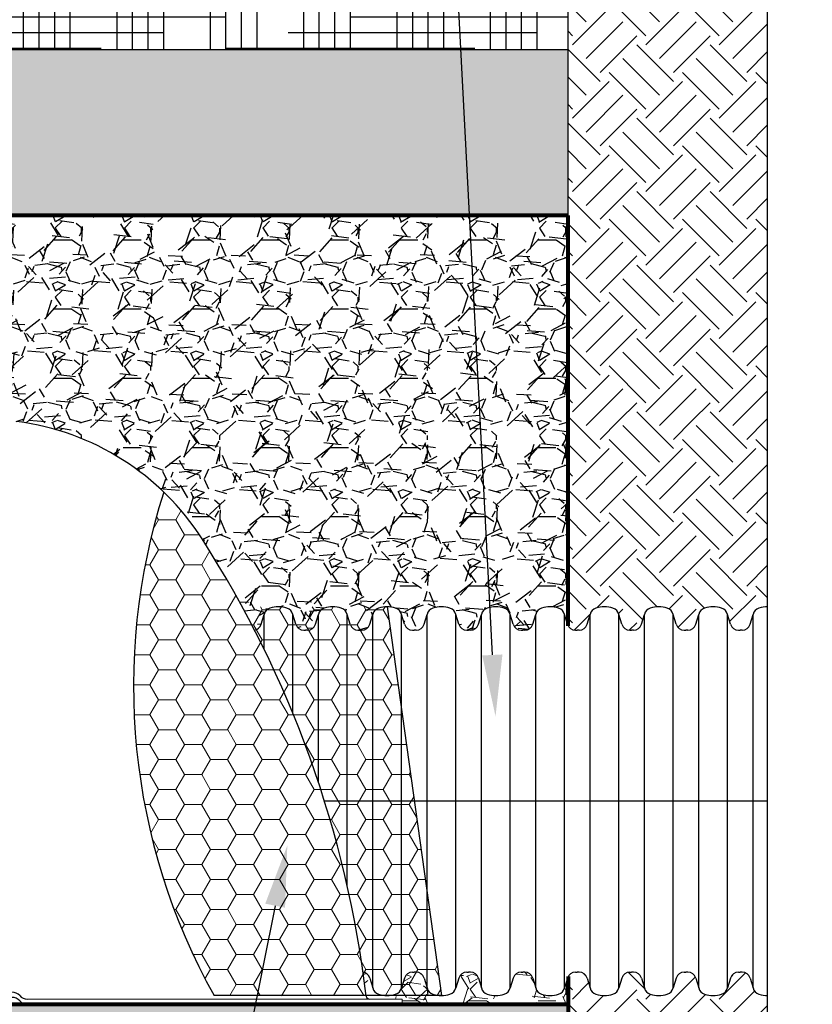
# Paper-space layout 'Layout1' of a CAD drawing. Units: inches. Extents: x 0 to 31.4, y -1.1 to 23.5.
# Drawn here: x 27.9 to 28.9, y 13.1 to 14.4 of the extents above; entities that cross this region are included whole.
import ezdxf
from ezdxf import colors
from ezdxf.entities.mleader import LeaderData, LeaderLine
from ezdxf.math import Vec2, Vec3

# ---------------------------------------------------------------- set-up
doc = ezdxf.new("R2010")
doc.units = ezdxf.units.IN
doc.header["$MEASUREMENT"] = 0
doc.linetypes.add('HIDDEN', pattern=[0.375, 0.25, -0.125])
for name, color, linetype in [('0-BACKFILL FINAL', 251, 'Continuous'), ('0-BACKFILL INITIAL', 253, 'Continuous'), ('0-EARTH', 36, 'Continuous'), ('0-PAVEMENT', 7, 'Continuous'), ('18 INCH PROFILE', 7, 'Continuous'), ('45in Chamber', 7, 'Continuous'), ('HDPE Pipe', 7, 'Continuous')]:
    doc.layers.add(name, color=color, linetype=linetype)
for name, color, linetype, lineweight in [('0-BEDDING', 7, 'Continuous', 5), ('0-HATCH BORDERS', 7, 'Continuous', 80), ('Dimensions', 5, 'Continuous', 15)]:
    doc.layers.add(name, color=color, linetype=linetype, lineweight=lineweight)
doc.layers.add('Viewport', color=3, linetype='HIDDEN', plot=False)
doc.styles.get("Standard").update_dxf_attribs({"font": 'arial.ttf'})
pattern_1 = [(228.012787504, (5.502175901360197, 20.87404502654314), (-0.7200000000000057, -0.8100000000000004), [0.01210824, -1.198717924236633]), (184.969740728, (5.494075901360201, 20.86504502654314), (1.079999999999998, 0.09000000000000317), [0.02077812, -2.0570332285107]), (132.510447078, (5.4733759013602, 20.86324502654313), (0.9000000000000106, -0.989999999999988), [0.01465092, -1.450442933648973]), (267.273689006, (5.438275901360196, 20.84074502654313), (0.09000000000000219, 1.800000000000002), [0.01892141999999997, -1.873220223746608]), (292.833654178, (5.437375901360198, 20.82184502654314), (-0.449999999999999, 1.080000000000003), [0.01855394999999997, -1.836843581527945]), (357.273689006, (5.444575901360199, 20.80474502654313), (-1.800000000000002, 0.09000000000000231), [0.01892141999999997, -1.873220223746608]), (37.69424046670001, (5.463475901360198, 20.80384502654314), (-1.17, -0.8999999999999977), [0.02502261, -2.477236369402441]), (72.2553283749, (5.483275901360198, 20.81914502654313), (0.6300000000000026, 1.98), [0.02362391999999997, -2.338768934713201]), (121.429565615, (5.490475901360199, 20.84164502654313), (-0.7200000000000019, 1.169999999999999), [0.0189855, -1.87956657987561]), (175.236358309, (5.480575901360201, 20.85784502654313), (0.9899999999999987, -0.09000000000000344), [0.02167488, -1.062068632091307]), (222.397437798, (5.458975901360198, 20.85964502654313), (-1.079999999999997, -0.9899999999999975), [0.02803032, -2.775003750431541]), (138.814074834, (5.527375901360198, 20.83984502654313), (-0.630000000000003, 0.54), [0.009567089999999985, -0.9471460331461221]), (171.46923439, (5.520175901360197, 20.84614502654313), (1.17, -0.1799999999999996), [0.01820133, -1.80193602745413]), (225, (5.502175901360197, 20.84884502654313), (-9.99200722162641e-18, -0.08999999999999397), [0.01272789, -0.114551330613579]), (203.198590514, (5.495875901360197, 20.85964502654313), (0.4499999999999991, 0.1799999999999978), [0.006854220000000001, -0.6785653595277511]), (291.801409486, (5.489575901360201, 20.85694502654314), (-0.08999999999997157, 0.2700000000000093), [0.00969327, -0.4749715626421051]), (30.96375653209999, (5.493175901360196, 20.84794502654314), (0.2700000000000048, 0.1799999999999982), [0.01574361, -0.5090420605360769]), (161.565051177, (5.506675901360197, 20.85604502654314), (0.180000000000001, -0.08999999999999792), [0.01138418999999999, -0.2732207994151556]), (16.389540334, (5.437375901360198, 20.85694502654314), (0.899999999999997, 0.270000000000004), [0.01594799999999998, -1.578856063200245]), (70.3461759419, (5.452675901360198, 20.86144502654313), (-0.3600000000001099, -0.9900000000003057), [0.01337949, -1.32456669725871]), (293.198590514, (5.506675901360197, 20.87404502654314), (-0.1799999999999974, 0.4499999999999993), [0.01370835, -0.6717112295277511]), (343.610459666, (5.512075901360198, 20.86144502654313), (-0.899999999999997, 0.270000000000004), [0.01594799999999997, -1.578856063200208]), (339.44395478, (5.437375901360198, 20.80114502654313), (-0.4500000000000033, 0.1800000000000022), [0.01537919999999999, -0.753581137078574]), (294.775140569, (5.451775901360197, 20.79574502654313), (-0.4500000000000006, 0.9900000000000002), [0.01288602, -1.27571787569484]), (66.8014094864, (5.507575901360202, 20.78404502654313), (0.1799999999999983, 0.4499999999999973), [0.01370835, -0.6717112295277511]), (17.3540246363, (5.5129759013602, 20.79664502654313), (-1.169999999999998, -0.3599999999999967), [0.01508679, -1.4935881252816]), (69.44395478040002, (5.463475901360198, 20.78404502654313), (-0.1800000000000007, -0.449999999999996), [0.007689599999999993, -0.7612707370785741]), (101.309932474, (5.502175901360197, 20.78404502654313), (-0.08999999999999675, 0.3600000000000012), [0.0045891, -0.4543226562233521]), (165.963756532, (5.501275901360199, 20.78854502654313), (0.2699999999999963, -0.09000000000000014), [0.01855395, -0.3525255563055931]), (186.009005957, (5.483275901360198, 20.79304502654313), (0.9000000000000042, 0.0899999999999985), [0.0171945, -1.702253085708852]), (303.690067526, (5.493175901360196, 20.83984502654313), (-0.08999999999999886, 0.1799999999999987), [0.01297997999999998, -0.3115196347917595]), (353.157226587, (5.500375901360197, 20.82904502654313), (1.530000000000001, -0.1800000000000048), [0.02266146, -2.243480636162547]), (60.9453959009, (5.522875901360198, 20.82634502654313), (-0.3599999999999979, -0.629999999999998), [0.009266040000000001, -0.9173406726888301]), (90, (5.527375901360198, 20.83444502654313), (-0.09, 0.09000000000000001), [0.0054, -0.0846]), (120.256437164, (5.481475901360199, 20.79574502654313), (0.3600000000000008, -0.6300000000000009), [0.01250316, -1.237816799050482]), (48.01278750420001, (5.475175901360195, 20.80654502654313), (0.7200000000000001, 0.8099999999999978), [0.02421648, -1.186609684236633]), (0, (5.491375901360197, 20.82454502654313), (0.09000000000000001, 0.09000000000000001), [0.0234, -0.0666]), (325.3048464690001, (5.514775901360199, 20.82454502654313), (0.9000000000000127, -0.6299999999999844), [0.01423025999999999, -1.408794687075778]), (254.054604099, (5.5264759013602, 20.81644502654314), (-0.0900000000000034, -0.3600000000000004), [0.01310418, -0.6421057100352451]), (207.645975364, (5.522875901360198, 20.80384502654314), (-1.709999999999996, -0.9000000000000045), [0.02133585, -2.112252676403346]), (175.42607874, (5.503975901360199, 20.79394502654313), (-1.169999999999996, 0.09000000000000014), [0.02257191, -2.234616606717201])]
pattern_2 = [(45, (-13.10318988133571, 20.78404502654313), (7.993605777301128e-18, 0.09545941546018392), [0.0675, -0.0675]), (45, (-13.1210885217345, 20.80194366694192), (7.993605777301128e-18, 0.09545941546018392), [0.0675, -0.0675]), (45, (-13.13898716213328, 20.8198423073407), (7.993605777301128e-18, 0.09545941546018392), [0.0675, -0.0675]), (135, (-13.13898716213328, 20.83177473427322), (-0.09545941546018391, 7.993605777301128e-18), [0.0675, -0.0675]), (135, (-13.1210885217345, 20.84967337467201), (-0.09545941546018391, 7.993605777301128e-18), [0.0675, -0.0675]), (135, (-13.10318988133571, 20.86757201507079), (-0.09545941546018391, 7.993605777301128e-18), [0.0675, -0.0675])]

psp = doc.layouts.get("Layout1")

# ---------------------------------------------------------------- hatches: boundary and pattern name
at = {"layer": '0-BACKFILL FINAL'}
h = psp.add_hatch(dxfattribs=at)
h.set_pattern_fill('AR-SAND', color=256)
h.set_pattern_definition([(37.50000000000001, (-13.10318988133571, 20.78404502654313), (-0.001133880445972947, 0.03468282784223686), [0, -0.02736, 0, -0.0306, 0, -0.02925000000000001]), (7.499999999999999, (-13.10318988133571, 20.78404502654313), (0.03185598069481909, 0.05079862917413533), [0, -0.01476, 0, -0.02466, 0, -0.009450000000000002]), (327.5, (-13.12532988133571, 20.78404502654313), (0.05605455351152692, 0.000101862963665369), [0, -0.009000000000000001, 0, -0.03240000000000001, 0, -0.0423]), (317.5, (-13.12532988133571, 20.78404502654313), (0.05411027888230129, 0.01579816016881649), [0, -0.004500000000000001, 0, -0.02124, 0, -0.02430000000000001])])
h.paths.add_polyline_path([(23.57250549415704, 14.32279942313536), (22.86916438032188, 14.32279942313531), (22.86916438032188, 14.1067994231352), (23.57250549415705, 14.1067994231352)])
edge = h.paths.add_edge_path()
edge.add_spline(control_points=[(25.16378464698199, 14.1067994231352), (25.15769949316996, 14.17825060784783), (25.15903662236471, 14.25055446369456), (25.17137972856337, 14.32101871133472), (25.17169883069345, 14.32279942313547)], knot_values=[34.0274763148734, 34.0274763148734, 34.0274763148734, 34.0274763148734, 46.13190480119973, 46.44593892133933, 46.44593892133933, 46.44593892133933, 46.44593892133933], degree=3, periodic=0)
edge.add_line((25.17169883069345, 14.32279942313547), (23.65350549415704, 14.32279942313537))
edge.add_line((23.65350549415704, 14.32279942313537), (23.65350549415705, 14.1067994231352))
edge.add_line((23.65350549415704, 14.1067994231352), (25.16378464698198, 14.1067994231352))
edge = h.paths.add_edge_path()
edge.add_spline(control_points=[(25.26758716919387, 14.32279942313484), (25.26726806706381, 14.3210187113343), (25.25492496086522, 14.25055446369435), (25.25358783167048, 14.17825060784783), (25.25967298548251, 14.1067994231352)], knot_values=[34.02747631491029, 34.02747631491029, 34.02747631491029, 34.02747631491029, 34.341510435013, 46.44593892133933, 46.44593892133933, 46.44593892133933, 46.44593892133933], degree=3, periodic=0)
edge.add_line((25.2596729854825, 14.1067994231352), (28.57109555790254, 14.1067994231352))
edge.add_line((28.57109555790254, 14.1067994231352), (28.57107684910367, 14.32279942313571))
edge.add_line((28.57107684910367, 14.32279942313571), (25.26758716919397, 14.32279942313548))
h.paths.add_polyline_path([(22.70293425973826, 14.1067994231352), (22.70293425973827, 14.3227994231353), (22.86916438032188, 14.3227994231353), (22.86916438032188, 14.10679942313521)])
at = {"layer": '0-BACKFILL INITIAL'}
h = psp.add_hatch(dxfattribs=at)
h.set_pattern_fill('GRAVEL', color=256, scale=5.000000000000001)
h.set_pattern_definition(pattern_1)
h.paths.add_polyline_path([(28.57109555790254, 14.1067994231352), (27.81313861343149, 14.1067994231352), (27.81313861343149, 13.88353704204013), (27.82691162280873, 13.88353704204013, -0.3137758098232751), (27.83716541511528, 13.8765382083325), (27.85023393372833, 13.84152334826585, 0.2775977743090836), (27.85386446146829, 13.83863526089721, -0.2223813427821869), (28.09482339338887, 13.68607454618362), (28.57109555790254, 13.68607454618362)])
h = psp.add_hatch(dxfattribs=at)
h.set_pattern_fill('GRAVEL', color=256, scale=5.000000000000001)
h.set_pattern_definition(pattern_1)
h.paths.add_polyline_path([(28.57109555790254, 13.68607454618362), (28.09482339338886, 13.68607454618362, -0.02429649271975944), (28.16311555567698, 13.56742575829933, 0.2783726267675515), (28.17163446007394, 13.57502621893224), (28.17562411469209, 13.58786577913853, -0.2679402015008244), (28.1831105984209, 13.59618064220053, -0.1584016387514938), (28.20529459657464, 13.59618064220056, -0.2679402014938536), (28.21278108030342, 13.58786577913886), (28.21678356273067, 13.57498493630566, 0.3279433396922389), (28.22732704449469, 13.56723626163321), (28.22955452679385, 13.5672362616332), (28.23178215050094, 13.56723626163321, 0.3290271673793422), (28.24233846007513, 13.57502621893606), (28.24632811469212, 13.58786577913861, -0.2679402014988989), (28.25381459842091, 13.59618064220053, -0.1584016387514125), (28.27599859657464, 13.59618064220056, -0.2679402014938536), (28.28348508030341, 13.58786577913886), (28.28748756273187, 13.57498493630182, 0.3279433395915698), (28.29803104449468, 13.56723626163321), (28.30025852679385, 13.5672362616332), (28.30248615050093, 13.56723626163321, 0.3290271672788), (28.31304246007395, 13.57502621893223), (28.31703211469209, 13.58786577913853, -0.2679402015008219), (28.32451859842091, 13.59618064220053, -0.1584016387514068), (28.34670259657464, 13.59618064220056, -0.2679402014918959), (28.3541890803034, 13.58786577913894), (28.35819156273186, 13.57498493630184, 0.3279433395918879), (28.36873504449468, 13.56723626163321), (28.37096252679385, 13.5672362616332), (28.37319015050093, 13.56723626163321, 0.3290271672787999), (28.38374646007395, 13.57502621893223), (28.38773611469209, 13.58786577913853, -0.2679402015008224), (28.3952225984209, 13.59618064220053, -0.1584016387514937), (28.41740659657465, 13.59618064220056, -0.2679402014938518), (28.42489308030342, 13.58786577913886), (28.42889556273067, 13.57498493630565, 0.3279433396920343), (28.43943904449469, 13.56723626163321), (28.44166652679385, 13.5672362616332), (28.44389415050093, 13.56723626163321, 0.3290271673790116), (28.45445046007512, 13.57502621893605), (28.45844011469212, 13.58786577913861, -0.2679402014988999), (28.46592659842091, 13.59618064220053, -0.1584016387514128), (28.48811059657464, 13.59618064220056, -0.2679402014938521), (28.49559708030342, 13.58786577913886), (28.49959956273186, 13.57498493630183, 0.3279433395917112), (28.51014304449469, 13.56723626163321), (28.51237052679385, 13.5672362616332), (28.51459815050093, 13.56723626163321, 0.329027167278737), (28.52515446007394, 13.57502621893223), (28.5291441146921, 13.58786577913853, -0.2679402015008209), (28.5366305984209, 13.59618064220053, -0.1584016387514071), (28.55881459657464, 13.59618064220056, -0.2679402014918974), (28.56630108030339, 13.58786577913894), (28.57030356273186, 13.57498493630184, 0.04653786320785756), (28.57109555790254, 13.5730918674227)])
at = {"layer": '0-BEDDING'}
h = psp.add_hatch(dxfattribs=at)
h.set_pattern_fill('GRAVEL', color=256, scale=5.000000000000001)
h.set_pattern_definition(pattern_1)
h.paths.add_polyline_path([(28.46592659842088, 13.09381902386217, -0.2679402014994173), (28.45844011469208, 13.10213388692413), (28.45443763231007, 13.11501472961274, 0.327943343482375), (28.44389415050089, 13.12276340442951), (28.44166666820174, 13.12276340442952), (28.43943904449467, 13.12276340442951, 0.3290271711593279), (28.42888273487602, 13.11497344698264), (28.4248930803034, 13.10213388692388, -0.2679402014945529), (28.41740659657462, 13.09381902386214, -0.1584016387514964), (28.39522259842088, 13.09381902386217, -0.2679402014994167), (28.38773611469209, 13.10213388692413), (28.38373363231127, 13.11501472960892, 0.3279433435825692), (28.3731901505009, 13.12276340442951), (28.37096266820173, 13.12276340442952), (28.36873504449465, 13.12276340442951, 0.3290271712595073), (28.35817873487484, 13.11497344697882), (28.35418908030337, 13.10213388692379, -0.2679402014926304), (28.34670259657461, 13.09381902386214, -0.1584016387515023), (28.32451859842087, 13.09381902386218, -0.2679402015013731), (28.31703211469206, 13.10213388692421), (28.31302963231127, 13.11501472960892, 0.2825635720580754), (28.30431194841159, 13.12261148693987, -0.005593254656215275), (28.30839534218739, 13.09134407578108, 0.3680256392471826), (28.31283768488352, 13.08756203303126), (28.35509555790254, 13.08756203303136), (28.35509555790254, 13.08081203294793), (28.57109555790254, 13.08081203294793), (28.57109555790254, 13.11690779864009, 0.04751830027793649), (28.57029073487484, 13.11497344697882), (28.56630108030337, 13.10213388692379, -0.267940201492631), (28.55881459657462, 13.09381902386214, -0.1584016387515023), (28.53663059842086, 13.09381902386218, -0.2679402015013731), (28.52914411469206, 13.10213388692421), (28.52514163231126, 13.11501472960892, 0.3279433435826007), (28.51459815050089, 13.12276340442951), (28.51237066820174, 13.12276340442952), (28.51014304449467, 13.12276340442951, 0.3290271712595035), (28.49958673487484, 13.11497344697882), (28.49559708030339, 13.10213388692388, -0.2679402014945529), (28.48811059657462, 13.09381902386214, -0.1584016387514964)])
h = psp.add_hatch(dxfattribs=at)
h.set_pattern_fill('GRAVEL', color=256, scale=5.000000000000001)
h.set_pattern_definition(pattern_1)
h.paths.add_polyline_path([(25.47830387461855, 12.92399434471513), (25.47731210293539, 12.91909664605085), (28.57109555790254, 12.91909664605085), (28.57109555790254, 13.08081203294793), (25.49670761701193, 13.08081203294793), (25.49655924683912, 13.07590855696617), (25.49638120688348, 13.07100528422241), (25.49617371091851, 13.06610221325472), (25.49593697271731, 13.06119934259464), (25.49567120605313, 13.05629667078216), (25.49537662469936, 13.05139419635166), (25.49505344242904, 13.04649191783527), (25.49470187301563, 13.04158983377384), (25.49432213023227, 13.03668794269828), (25.49391442785235, 13.03178624314803), (25.49347897964911, 13.02688473365862), (25.49301599939546, 13.02198341275947), (25.49252570086532, 13.01708227899609), (25.49200829783144, 13.01218133089788), (25.49146400406719, 13.00728056700176), (25.49089303334546, 13.00237998584077), (25.49029559944016, 12.99747958595372), (25.48967191612465, 12.99257936587847), (25.48902219717186, 12.98767932414748), (25.48834665635449, 12.9827794592952), (25.48764550744633, 12.97787976986024), (25.48691896422123, 12.97298025437578), (25.486167240451, 12.96808091137775), (25.4853905499104, 12.96318173940437), (25.4845891063719, 12.95828273698937), (25.48376312360914, 12.95338390266836), (25.48291281539468, 12.94848523497637), (25.48203839550225, 12.94358673244912), (25.48114007770582, 12.93868839362613), (25.48021807577664, 12.93379021703623), (25.47927260349009, 12.92889220122122)])
h.paths.add_polyline_path([(22.70293425973827, 13.08081203294793), (22.70293425973827, 12.91909664605085), (25.38142376443488, 12.91909664605085), (25.38241553611867, 12.92399434471542), (25.38338426498914, 12.92889220122092), (25.38432973727643, 12.93379021703807), (25.38525173920491, 12.93868839362568), (25.38615005700161, 12.94358673244815), (25.38702447689424, 12.94848523497773), (25.38787478510828, 12.95338390266633), (25.38870076787157, 12.95828273698923), (25.38950221140994, 12.96318173940457), (25.3902789019507, 12.96808091137713), (25.39103062572056, 12.97298025437457), (25.39175716894576, 12.97787976985783), (25.39245831785391, 12.98277945929572), (25.3931338586709, 12.98767932414751), (25.393783577624, 12.99257936587823), (25.39440726093986, 12.99747958595593), (25.39500469484504, 13.00237998584123), (25.39557566556647, 13.00728056699977), (25.39611995933086, 13.01218133089767), (25.39663736236479, 13.01708227899487), (25.39712766089506, 13.02198341276116), (25.3975906411486, 13.02688473365785), (25.39802608935175, 13.03178624314781), (25.3984337917319, 13.03668794270047), (25.3988135345151, 13.04158983377315), (25.39916510392841, 13.04649191783364), (25.39948828619876, 13.05139419634933), (25.39978286755263, 13.05629667078267), (25.40004863421685, 13.06119934259631), (25.40028537241794, 13.0661022132545), (25.40049286838299, 13.07100528422281), (25.40067090833856, 13.07590855696528), (25.40081927851142, 13.08081203294793)])
at = {"layer": '0-EARTH'}
h = psp.add_hatch(dxfattribs=at)
h.set_pattern_fill('HOUND', color=256, scale=18)
h.set_pattern_definition([(0, (-13.10318988133571, 20.78404502654313), (0.08100000000000002, 0.02025), [0.3240000000000001, -0.162]), (90, (-13.10318988133571, 20.78404502654313), (-0.02025000000000001, -0.08100000000000002), [0.3240000000000001, -0.162])])
h.paths.add_polyline_path([(25.17169883069347, 14.32279942313547), (25.17446402927504, 14.33734338697023), (25.17753262524846, 14.35183663905653), (25.1808967849038, 14.36628048877068), (25.1845486745315, 14.38067624548771), (25.18848046042144, 14.39502521858296), (25.19268430886406, 14.40932871743323), (25.19715238614963, 14.42358805141263), (25.20187685856822, 14.43780452989733), (25.20684989240988, 14.45197946226235), (25.21206365396509, 14.4661141578839), (25.21751030952403, 14.48020992613666), (25.22318202537647, 14.49426807639678), (25.22907096781352, 14.50828991803999), (25.23516930312427, 14.52227676044183), (25.24146919759949, 14.5362299129768), (25.24796281752944, 14.55015068502068), (25.25464232920453, 14.56404038595062), (25.26149989891436, 14.57790032513926), (25.26852769294988, 14.59173181196546), (25.27571787759998, 14.60553615580188), (25.28306261915612, 14.61931466602521), (25.29055408390881, 14.63306865201239), (25.29818443814688, 14.6467994231352), (23.79628159787469, 14.6467994231352), (23.79628159787469, 14.6107994231352), (23.6727293904394, 14.6107994231352), (23.6727293904394, 14.5747994231352), (23.65350549415704, 14.5747994231352), (23.65350549415704, 14.32279942313537)])
h.paths.add_polyline_path([(25.27160138326908, 14.3434209766427), (25.267587169194, 14.32279942313548), (28.57107684910367, 14.32279942313571), (28.57107684910367, 14.6467994231352), (25.39409629916203, 14.6467994231352), (25.39179020966348, 14.64271957776249), (25.38106230731188, 14.62322019233256), (25.37062533145257, 14.60367217961907), (25.36050166104599, 14.58407179906155), (25.35071367505344, 14.56441531010079), (25.34128375243521, 14.54469897217565), (25.33223427215323, 14.52491904472613), (25.32358761316723, 14.50507178719206), (25.31536615443932, 14.48515345901362), (25.30759227492954, 14.46516031962917), (25.30028835359895, 14.44508862847972), (25.29347676940881, 14.42493464500477), (25.28717990131982, 14.40469462864368), (25.28142012829292, 14.38436483883679), (25.27621982928904, 14.36394153502309)])
h = psp.add_hatch(dxfattribs=at)
h.set_pattern_fill('EARTH', color=256, scale=15, angle=45)
h.set_pattern_definition(pattern_2)
h.paths.add_polyline_path([(28.83071791638423, 14.6467994231352), (28.61471791638423, 14.6467994231352), (28.57107684910367, 14.6467994231352), (28.57107684910367, 14.32279942313571), (28.57109555790254, 14.1067994231352), (28.57109555790254, 13.83994564527895), (28.83071791638423, 13.83994564527895)])
h = psp.add_hatch(dxfattribs=at)
h.set_pattern_fill('EARTH', color=256, scale=15, angle=45)
h.set_pattern_definition(pattern_2)
h.paths.add_polyline_path([(28.83071791638423, 13.83994564527895), (28.57109555790254, 13.83994564527895), (28.57109555790254, 13.5730918674227, 0.277175287493626), (28.58084704449469, 13.56723626163321), (28.58307452679384, 13.5672362616332), (28.58530215050093, 13.56723626163321, 0.329027167278737), (28.59585846007394, 13.57502621893223), (28.5998481146921, 13.58786577913853, -0.26794020150082), (28.6073345984209, 13.59618064220053, -0.1584016387514936), (28.62951859657464, 13.59618064220056, -0.2679402014938475), (28.63700508030342, 13.58786577913886), (28.64100756273067, 13.57498493630565, 0.3279433396921912), (28.65155104449469, 13.56723626163321), (28.65377852679386, 13.5672362616332), (28.65600615050094, 13.56723626163321, 0.3290271673789489), (28.66656246007512, 13.57502621893605), (28.67055211469212, 13.58786577913861, -0.2679402014988983), (28.67803859842091, 13.59618064220053, -0.1584016387514129), (28.70022259657464, 13.59618064220056, -0.26794020149385), (28.70770908030342, 13.58786577913886), (28.71171156273187, 13.57498493630183, 0.3279433395916482), (28.72225504449469, 13.56723626163321), (28.72448252679385, 13.5672362616332), (28.72671015050094, 13.56723626163321, 0.3290271672787999), (28.73726646007395, 13.57502621893223), (28.7412561146921, 13.58786577913853, -0.2679402015008217), (28.74874259842091, 13.59618064220053, -0.1584016387514069), (28.77092659657464, 13.59618064220056, -0.2679402014918949), (28.7784130803034, 13.58786577913894), (28.78241556273186, 13.57498493630184, 0.3279433395919353), (28.79295904449468, 13.56723626163321), (28.79518652679385, 13.5672362616332), (28.79741415050093, 13.56723626163321, 0.329027167278737), (28.80797046007394, 13.57502621893223), (28.8119601146921, 13.58786577913853, -0.2679402015007963), (28.81944659842091, 13.59618064220053, -0.07996707565664084), (28.83071791638423, 13.59793718506834)])
h = psp.add_hatch(dxfattribs=at)
h.set_pattern_fill('EARTH', color=256, scale=15, angle=45)
h.set_pattern_definition(pattern_2)
h.paths.add_polyline_path([(28.83071791638423, 13.09206248099438, -0.07996707565680822), (28.81944659842088, 13.09381902386218, -0.2679402014993987), (28.81196011469209, 13.10213388692413), (28.80795763231128, 13.11501472960892, 0.3279433435826012), (28.7974141505009, 13.12276340442951), (28.79518666820173, 13.12276340442952), (28.79295904449465, 13.12276340442951, 0.3290271712594598), (28.78240273487484, 13.11497344697882), (28.77841308030338, 13.10213388692379, -0.2679402014926311), (28.77092659657461, 13.09381902386214, -0.1584016387515022), (28.74874259842087, 13.09381902386218, -0.2679402015013747), (28.74125611469206, 13.10213388692421), (28.73725363231128, 13.11501472960892, 0.3279433435825228), (28.7267101505009, 13.12276340442951), (28.72448266820173, 13.12276340442952), (28.72225504449466, 13.12276340442951, 0.3290271712594717), (28.71169873487484, 13.11497344697882), (28.70770908030339, 13.10213388692388, -0.2679402014945517), (28.70022259657462, 13.09381902386214, -0.1584016387514966), (28.67803859842087, 13.09381902386217, -0.2679402014994151), (28.67055211469208, 13.10213388692413), (28.66654963231008, 13.11501472961273, 0.327943343482455), (28.6560061505009, 13.12276340442951), (28.65377866820173, 13.12276340442952), (28.65155104449466, 13.12276340442951, 0.3290271711592965), (28.64099473487603, 13.11497344698264), (28.63700508030339, 13.10213388692388, -0.2679402014945521), (28.62951859657462, 13.09381902386214, -0.1584016387514964), (28.60733459842088, 13.09381902386217, -0.2679402014994161), (28.59984811469208, 13.10213388692413), (28.59584563231126, 13.11501472960892, 0.3279433435826166), (28.58530215050089, 13.12276340442951), (28.58307466820174, 13.12276340442952), (28.58084704449466, 13.12276340442951, 0.2771752874917158), (28.57109555790254, 13.11690779864009), (28.57109555790254, 12.91909664605085), (28.83071791638423, 12.91909664605085)])
at = {"layer": '0-PAVEMENT', "lineweight": 0}
h = psp.add_hatch(dxfattribs=at)
h.set_pattern_fill('HONEY', color=256, scale=10)
h.set_pattern_definition([(0, (-13.10318988133571, 20.78404502654313), (0.03375, 0.01948557158514987), [0.0225, -0.04500000000000001]), (120, (-13.10318988133571, 20.78404502654313), (-0.03375, 0.01948557158514988), [0.02249999999999997, -0.04499999999999995]), (59.99999999999999, (-13.10318988133571, 20.78404502654313), (7.494005416219807e-18, 0.03897114317029975), [-0.04500000000000001, 0.0225])])
h.paths.add_polyline_path([(28.33561059749785, 13.59793763303136), (28.1470000628762, 13.59793763303136, 0.01850739621426217), (28.09380423233197, 13.68765925888317, 0.05724321953998904), (28.04500190970059, 13.74694811013122, 0.2076817539441121), (28.11040303774736, 13.09206203303136), (28.40631459749781, 13.09206203303136)])

# ---------------------------------------------------------------- linework, layer by layer
psp.add_line((28.83071791638423, 12.48709664605085), (28.83071791638423, 14.6467994231352))
at = {"linetype": 'Continuous', "lineweight": 15}
for p, q in [((28.35509555790254, 13.08756203303136), (27.86757270000819, 13.08756203303136)), ((28.35509555790254, 13.08756203303136), (28.35509555790254, 13.08081203294793)), ((28.35509555790254, 13.08081203294793), (27.86757270000819, 13.08081203294793))]:
    psp.add_line(p, q, dxfattribs=at)
for centre, radius, start, end in [((27.81131759454261, 13.50486626289739), 0.3364698796489706, 32.58547652920551, 82.72964493179236), ((26.90884741255538, 12.92446928318492), 1.409461458764039, 6.799548146371532, 32.70760156050813), ((27.84735742264959, 13.08292512919792), 0.01363694013179106, 42.06793764578601, 89.86760473620473), ((27.84735742264959, 13.0761751291145), 0.01363694013179106, 42.06793764578601, 89.86760473620473), ((27.86760491742598, 13.10120051749238), 0.01363852251366394, 222.0708796597537, 269.8646536836281), ((28.31283768488352, 13.0920620160091), 0.004499982977839214, 189.1803641403255, 270.0003695623602), ((27.86760491742598, 13.09445051740896), 0.01363852251366394, 222.0708796597537, 269.8646536836281)]:
    psp.add_arc(centre, radius, start, end)
at = {"layer": '0-BACKFILL FINAL'}
psp.add_line((28.57109555790254, 14.1067994231352), (28.57107684910367, 14.32279942313571), dxfattribs=at)
at = {"layer": '0-HATCH BORDERS'}
for p, q in [((28.57109555790254, 14.1067994231352), (25.25967298548251, 14.1067994231352)), ((28.57109555790254, 13.5730918674227), (28.57109555790254, 14.1067994231352)), ((28.57109555790254, 13.11690779864009), (28.57109555790254, 12.91909664605085)), ((25.49670761701213, 13.08081203294793), (28.57109555790254, 13.08081203294793))]:
    psp.add_line(p, q, dxfattribs=at)
at = {"layer": '0-PAVEMENT'}
for p, q in [((25.26758716919399, 14.32279942313548), (28.57107684910367, 14.32279942313571)), ((26.91676640309415, 14.3227994231352), (28.42083771390876, 14.3227994231352)), ((28.33561059749785, 13.59793763303136), (28.40631459749781, 13.09206203303136)), ((28.40631459749781, 13.09206203303136), (28.11040303774736, 13.09206203303136))]:
    psp.add_line(p, q, dxfattribs=at)
psp.add_arc((28.83202935636461, 13.49483699688222), 0.8264213303310479, 162.2380062964623, 209.1680241968565, dxfattribs=at)
at = {"layer": '18 INCH PROFILE', "color": 40, "lineweight": 30}
psp.add_line((28.83071791638423, 13.34499983303119), (28.25411157263222, 13.34499983303119), dxfattribs=at)
at = {"layer": '45in Chamber'}
psp.add_line((28.57109555790254, 14.1067994231352), (28.57107684910367, 14.6467994231352), dxfattribs=at)
at = {"layer": 'HDPE Pipe'}
for p, q in [((28.17163446007728, 13.57502621894296), (28.17562411469212, 13.58786577913862)), ((28.17562411469202, 13.54241619891885), (28.17562411469201, 13.58786577913828)), ((28.21677073491862, 13.57502621894306), (28.2127810803035, 13.58786577913862)), ((28.2127810803034, 13.45957543513464), (28.21278108030338, 13.58786577913896)), ((28.24233846007727, 13.57502621894296), (28.24632811469212, 13.58786577913862)), ((28.24632811469204, 13.36913429772203), (28.24632811469201, 13.58786577913826)), ((28.28747473491864, 13.57502621894306), (28.2834850803035, 13.58786577913862)), ((28.28348508030344, 13.23584186731754), (28.28348508030338, 13.58786577913896)), ((28.31304246007727, 13.57502621894296), (28.31703211469212, 13.58786577913862)), ((28.31703211469206, 13.10213388692421), (28.31703211469199, 13.58786577913818)), ((28.35817873491863, 13.57502621894306), (28.3541890803035, 13.58786577913862)), ((28.35418908030344, 13.10213388692411), (28.35418908030336, 13.58786577913905)), ((28.38374646007727, 13.57502621894296), (28.38773611469212, 13.58786577913862)), ((28.38773611469209, 13.10213388692411), (28.38773611469202, 13.58786577913828)), ((28.42888273491863, 13.57502621894306), (28.42489308030349, 13.58786577913862)), ((28.42489308030346, 13.10213388692411), (28.4248930803034, 13.58786577913896)), ((28.45445046007726, 13.57502621894296), (28.45844011469212, 13.58786577913862)), ((28.45844011469208, 13.10213388692413), (28.45844011469201, 13.58786577913826)), ((28.49958673491863, 13.57502621894306), (28.49559708030349, 13.58786577913862)), ((28.49559708030346, 13.10213388692411), (28.49559708030339, 13.58786577913896)), ((28.52515446007728, 13.57502621894296), (28.52914411469213, 13.58786577913862)), ((28.52914411469206, 13.10213388692421), (28.52914411469198, 13.58786577913818)), ((28.57029073491863, 13.57502621894306), (28.5663010803035, 13.58786577913862)), ((28.56630108030344, 13.10213388692411), (28.56630108030337, 13.58786577913905)), ((28.59585846007728, 13.57502621894296), (28.59984811469213, 13.58786577913862)), ((28.5998481146921, 13.10213388692411), (28.59984811469201, 13.58786577913828)), ((28.64099473491863, 13.57502621894306), (28.6370050803035, 13.58786577913862)), ((28.63700508030347, 13.10213388692411), (28.63700508030339, 13.58786577913896)), ((28.66656246007728, 13.57502621894296), (28.67055211469212, 13.58786577913862)), ((28.67055211469208, 13.10213388692413), (28.67055211469201, 13.58786577913826)), ((28.71169873491865, 13.57502621894306), (28.7077090803035, 13.58786577913862)), ((28.70770908030346, 13.10213388692411), (28.70770908030338, 13.58786577913896)), ((28.73726646007728, 13.57502621894296), (28.74125611469212, 13.58786577913862)), ((28.74125611469206, 13.10213388692421), (28.741256114692, 13.58786577913818)), ((28.78240273491864, 13.57502621894306), (28.7784130803035, 13.58786577913862)), ((28.77841308030344, 13.10213388692411), (28.77841308030336, 13.58786577913905)), ((28.80797046007728, 13.57502621894296), (28.81196011469212, 13.58786577913862)), ((28.81196011469209, 13.10213388692411), (28.81196011469202, 13.58786577913828)), ((28.22732704449469, 13.5672362616332), (28.22955452679385, 13.5672362616332)), ((28.23178215050094, 13.5672362616332), (28.22955466820177, 13.5672362616332)), ((28.29803104449468, 13.5672362616332), (28.30025852679385, 13.5672362616332)), ((28.30248615050093, 13.5672362616332), (28.30025866820177, 13.5672362616332)), ((28.36873504449468, 13.5672362616332), (28.37096252679385, 13.5672362616332)), ((28.37319015050093, 13.5672362616332), (28.37096266820176, 13.5672362616332)), ((28.43943904449469, 13.5672362616332), (28.44166652679385, 13.5672362616332)), ((28.44389415050093, 13.5672362616332), (28.44166666820176, 13.5672362616332)), ((28.51014304449469, 13.5672362616332), (28.51237052679385, 13.5672362616332)), ((28.51459815050093, 13.5672362616332), (28.51237066820177, 13.5672362616332)), ((28.58084704449469, 13.5672362616332), (28.58307452679384, 13.5672362616332)), ((28.58530215050093, 13.5672362616332), (28.58307466820177, 13.5672362616332)), ((28.65155104449469, 13.5672362616332), (28.65377852679386, 13.5672362616332)), ((28.65600615050094, 13.5672362616332), (28.65377866820177, 13.5672362616332)), ((28.72225504449469, 13.5672362616332), (28.72448252679385, 13.5672362616332)), ((28.72671015050094, 13.5672362616332), (28.72448266820177, 13.5672362616332)), ((28.79295904449468, 13.5672362616332), (28.79518652679385, 13.5672362616332)), ((28.79741415050093, 13.5672362616332), (28.79518666820177, 13.5672362616332)), ((28.31304246007724, 13.11497344711976), (28.31703211469209, 13.1021338869241)), ((28.35817873491861, 13.11497344711966), (28.35418908030346, 13.1021338869241)), ((28.36873504449465, 13.12276340442952), (28.37096252679381, 13.12276340442952)), ((28.3731901505009, 13.12276340442952), (28.37096266820173, 13.12276340442952)), ((28.38374646007724, 13.11497344711976), (28.38773611469209, 13.1021338869241)), ((28.42888273491861, 13.11497344711966), (28.42489308030346, 13.1021338869241)), ((28.43943904449467, 13.12276340442952), (28.44166652679381, 13.12276340442952)), ((28.44389415050089, 13.12276340442952), (28.44166666820174, 13.12276340442952)), ((28.45445046007724, 13.11497344711976), (28.45844011469208, 13.1021338869241)), ((28.4995867349186, 13.11497344711966), (28.49559708030346, 13.1021338869241)), ((28.51014304449467, 13.12276340442952), (28.51237052679381, 13.12276340442952)), ((28.51459815050089, 13.12276340442952), (28.51237066820174, 13.12276340442952)), ((28.52515446007725, 13.11497344711976), (28.5291441146921, 13.1021338869241)), ((28.5702907349186, 13.11497344711966), (28.56630108030347, 13.1021338869241)), ((28.58084704449466, 13.12276340442952), (28.58307452679381, 13.12276340442952)), ((28.58530215050089, 13.12276340442952), (28.58307466820174, 13.12276340442952)), ((28.59585846007725, 13.11497344711976), (28.5998481146921, 13.1021338869241)), ((28.6409947349186, 13.11497344711966), (28.63700508030347, 13.1021338869241)), ((28.65155104449466, 13.12276340442952), (28.65377852679383, 13.12276340442952)), ((28.6560061505009, 13.12276340442952), (28.65377866820173, 13.12276340442952)), ((28.66656246007724, 13.11497344711976), (28.6705521146921, 13.1021338869241)), ((28.71169873491861, 13.11497344711966), (28.70770908030346, 13.1021338869241)), ((28.72225504449466, 13.12276340442952), (28.72448252679382, 13.12276340442952)), ((28.7267101505009, 13.12276340442952), (28.72448266820173, 13.12276340442952)), ((28.73726646007724, 13.11497344711976), (28.7412561146921, 13.1021338869241)), ((28.78240273491861, 13.11497344711966), (28.77841308030346, 13.1021338869241)), ((28.79295904449465, 13.12276340442952), (28.79518652679382, 13.12276340442952)), ((28.7974141505009, 13.12276340442952), (28.79518666820173, 13.12276340442952)), ((28.80797046007724, 13.11497344711976), (28.81196011469209, 13.1021338869241))]:
    psp.add_line(p, q, dxfattribs=at)
for centre, radius, start, end in [((28.1865685182079, 13.58553947436148), 0.011188908, 108.0019225607324, 168.0000000185238), ((28.19420259749785, 13.56204687649196), 0.03589075653940044, 71.99807743940892, 108.0019225607324), ((28.20183667678769, 13.58553947436148), 0.011188908, 11.99999998147614, 71.9980774392676), ((28.25727251820789, 13.58553947436148), 0.011188908, 108.0019225607324, 168.0000000185238), ((28.26490659749784, 13.56204687649196), 0.03589075653940044, 71.99807743940892, 108.0019225607324), ((28.27254067678769, 13.58553947436148), 0.011188908, 11.99999998147614, 71.9980774392676), ((28.32797651820789, 13.58553947436148), 0.011188908, 108.0019225607324, 168.0000000185238), ((28.33561059749784, 13.56204687649196), 0.03589075653940044, 71.99807743940892, 108.0019225607324), ((28.34324467678769, 13.58553947436148), 0.011188908, 11.99999998147614, 71.9980774392676), ((28.39868051820789, 13.58553947436148), 0.011188908, 108.0019225607324, 168.0000000185238), ((28.40631459749784, 13.56204687649196), 0.03589075653940044, 71.99807743940892, 108.0019225607324), ((28.41394867678769, 13.58553947436148), 0.011188908, 11.99999998147614, 71.9980774392676), ((28.46938451820791, 13.58553947436148), 0.011188908, 108.0019225607324, 168.0000000185238), ((28.47701859749784, 13.56204687649196), 0.03589075653940044, 71.99807743940892, 108.0019225607324), ((28.48465267678768, 13.58553947436148), 0.011188908, 11.99999998147614, 71.9980774392676), ((28.54008851820791, 13.58553947436148), 0.011188908, 108.0019225607324, 168.0000000185238), ((28.54772259749785, 13.56204687649196), 0.03589075653940044, 71.99807743940892, 108.0019225607324), ((28.55535667678768, 13.58553947436148), 0.011188908, 11.99999998147614, 71.9980774392676), ((28.61079251820791, 13.58553947436148), 0.011188908, 108.0019225607324, 168.0000000185238), ((28.61842659749785, 13.56204687649196), 0.03589075653940044, 71.99807743940892, 108.0019225607324), ((28.62606067678769, 13.58553947436148), 0.011188908, 11.99999998147614, 71.9980774392676), ((28.6814965182079, 13.58553947436148), 0.011188908, 108.0019225607324, 168.0000000185238), ((28.68913059749785, 13.56204687649196), 0.03589075653940044, 71.99807743940892, 108.0019225607324), ((28.69676467678769, 13.58553947436148), 0.011188908, 11.99999998147614, 71.9980774392676), ((28.7522005182079, 13.58553947436148), 0.011188908, 108.0019225607324, 168.0000000185238), ((28.75983459749785, 13.56204687649196), 0.03589075653940044, 71.99807743940892, 108.0019225607324), ((28.76746867678769, 13.58553947436148), 0.011188908, 11.99999998147614, 71.9980774392676), ((28.8229045182079, 13.58553947436148), 0.011188908, 108.0019225607324, 168.0000000185238), ((28.83053859749784, 13.56204687649196), 0.03589075653940044, 89.71373525909908, 108.0019225607324), ((28.16107815050092, 13.57828376163321), 0.0110475, 280.6274521340592, 342.8504403884835), ((28.22732704449469, 13.57828376163321), 0.0110475, 197.1495596115165, 270), ((28.23178215050094, 13.57828376163321), 0.0110475, 270, 342.8504403884835), ((28.29803104449468, 13.57828376163321), 0.0110475, 197.1495596115165, 270), ((28.30248615050093, 13.57828376163321), 0.0110475, 270, 342.8504403884835), ((28.36873504449468, 13.57828376163321), 0.0110475, 197.1495596115165, 270), ((28.37319015050093, 13.57828376163321), 0.0110475, 270, 342.8504403884835), ((28.43943904449469, 13.57828376163321), 0.0110475, 197.1495596115165, 270), ((28.44389415050093, 13.57828376163321), 0.0110475, 270, 342.8504403884835), ((28.51014304449469, 13.57828376163321), 0.0110475, 197.1495596115165, 270), ((28.51459815050093, 13.57828376163321), 0.0110475, 270, 342.8504403884835), ((28.58084704449469, 13.57828376163321), 0.0110475, 197.1495596115165, 270), ((28.58530215050093, 13.57828376163321), 0.0110475, 270, 342.8504403884835), ((28.65155104449469, 13.57828376163321), 0.0110475, 197.1495596115165, 270), ((28.65600615050094, 13.57828376163321), 0.0110475, 270, 342.8504403884835), ((28.72225504449469, 13.57828376163321), 0.0110475, 197.1495596115165, 270), ((28.72671015050094, 13.57828376163321), 0.0110475, 270, 342.8504403884835), ((28.79295904449468, 13.57828376163321), 0.0110475, 197.1495596115165, 270), ((28.79741415050093, 13.57828376163321), 0.0110475, 270, 342.8504403884835), ((28.3024861505009, 13.11171590442951), 0.0110475, 17.14955961151658, 80.48719819680062), ((28.36873504449465, 13.11171590442951), 0.0110475, 90, 162.8504403884834), ((28.3731901505009, 13.11171590442951), 0.0110475, 17.14955961151658, 90), ((28.43943904449467, 13.11171590442951), 0.0110475, 90, 162.8504403884834), ((28.44389415050089, 13.11171590442951), 0.0110475, 17.14955961151658, 90), ((28.51014304449467, 13.11171590442951), 0.0110475, 90, 162.8504403884834), ((28.51459815050089, 13.11171590442951), 0.0110475, 17.14955961151658, 90), ((28.58084704449466, 13.11171590442951), 0.0110475, 90, 162.8504403884834), ((28.58530215050089, 13.11171590442951), 0.0110475, 17.14955961151658, 90), ((28.65155104449466, 13.11171590442951), 0.0110475, 90, 162.8504403884834), ((28.6560061505009, 13.11171590442951), 0.0110475, 17.14955961151658, 90), ((28.72225504449466, 13.11171590442951), 0.0110475, 90, 162.8504403884834), ((28.7267101505009, 13.11171590442951), 0.0110475, 17.14955961151658, 90), ((28.79295904449465, 13.11171590442951), 0.0110475, 90, 162.8504403884834), ((28.7974141505009, 13.11171590442951), 0.0110475, 17.14955961151658, 90), ((28.32797651820787, 13.10446019170124), 0.011188908, 191.9999999814215, 251.9980774392676), ((28.34324467678765, 13.10446019170124), 0.011188908, 288.0019225607324, 348.0000000185784), ((28.39868051820788, 13.10446019170124), 0.011188908, 191.9999999814215, 251.9980774392676), ((28.41394867678765, 13.10446019170124), 0.011188908, 288.0019225607324, 348.0000000185784), ((28.46938451820788, 13.10446019170124), 0.011188908, 191.9999999814215, 251.9980774392676), ((28.48465267678765, 13.10446019170124), 0.011188908, 288.0019225607324, 348.0000000185784), ((28.54008851820787, 13.10446019170124), 0.011188908, 191.9999999814215, 251.9980774392676), ((28.55535667678765, 13.10446019170124), 0.011188908, 288.0019225607324, 348.0000000185784), ((28.61079251820787, 13.10446019170124), 0.011188908, 191.9999999814215, 251.9980774392676), ((28.62606067678766, 13.10446019170124), 0.011188908, 288.0019225607324, 348.0000000185784), ((28.68149651820787, 13.10446019170124), 0.011188908, 191.9999999814215, 251.9980774392676), ((28.69676467678766, 13.10446019170124), 0.011188908, 288.0019225607324, 348.0000000185784), ((28.75220051820787, 13.10446019170124), 0.011188908, 191.9999999814215, 251.9980774392676), ((28.76746867678765, 13.10446019170124), 0.011188908, 288.0019225607324, 348.0000000185784), ((28.82290451820788, 13.10446019170124), 0.011188908, 191.9999999814215, 251.9980774392676), ((28.33561059749781, 13.12795278957075), 0.03589075653940044, 251.9980774392676, 288.0019225605911), ((28.40631459749781, 13.12795278957075), 0.03589075653940044, 251.9980774392676, 288.0019225605911), ((28.4770185974978, 13.12795278957075), 0.03589075653940044, 251.9980774392676, 288.0019225605911), ((28.54772259749782, 13.12795278957075), 0.03589075653940044, 251.9980774392676, 288.0019225605911), ((28.61842659749781, 13.12795278957075), 0.03589075653940044, 251.9980774392676, 288.0019225605911), ((28.68913059749781, 13.12795278957075), 0.03589075653940044, 251.9980774392676, 288.0019225605911), ((28.75983459749781, 13.12795278957075), 0.03589075653940044, 251.9980774392676, 288.0019225605911), ((28.83053859749781, 13.12795278957075), 0.03589075653940044, 251.9980774392676, 270.2862647409687)]:
    psp.add_arc(centre, radius, start, end, dxfattribs=at)
at = {"layer": 'Viewport'}
psp.add_open_spline([(25.43739811043185, 12.77067812103171), (25.89171369476948, 12.76266962594218), (26.73630330223518, 12.42419213730227), (27.93621228311082, 12.96797538457563), (28.61609160032168, 12.1817982424869), (29.25283995162699, 12.48548119028427), (29.78113190843003, 12.18914000764007), (30.19755811961384, 12.55057841432421), (30.28819887132658, 13.04241369233496), (30.08127046406262, 13.56019741630529), (30.06469198827814, 14.23498060255543), (30.35804740624801, 14.5245932657548), (30.48183287191371, 14.6467994231352)], degree=3, knots=[282.4391779032647, 282.4391779032647, 282.4391779032647, 282.4391779032647, 359.1331755246737, 427.1315089332953, 469.9860709383325, 499.7948721544496, 530.4162729823954, 558.1514026068879, 575.4358845268091, 611.5174083554883, 649.9494370317241, 678.0046820885357, 678.0046820885357, 678.0046820885357, 678.0046820885357], dxfattribs=at)

# ---------------------------------------------------------------- leaders
at = {"layer": 'Dimensions'}
ml = psp.add_multileader_mtext('Standard', dxfattribs=at)
ml.set_content('24" (600 mm) GOLDFLO ACCESS^JPIPE REQUIRED', color=256)
ml.set_leader_properties()
ml.build(insert=Vec2(0, 0))
ml.multileader.update_dxf_attribs({"text_left_attachment_type": 2, "text_right_attachment_type": 2, "dogleg_length": 0.08, "arrow_head_size": 0.08})
ctx = ml.context
ctx.base_point, ctx.char_height, ctx.arrow_head_size, ctx.landing_gap_size, ctx.plane_origin = Vec3(26.84911181532297, 14.94862959548662), 0.06, 0.08, 0.09, Vec3(30.42543705555099, 14.644325624492)
ctx.left_attachment, ctx.right_attachment, ctx.text_align_type = 2, 2, 1
notes = []
notes.append((ctx, [(1, (1, 1, 0), (28.39898903223975, 14.94862959548662), (-1, 0), 0.08, [(0, [(28.47668350356156, 13.45527218778121)], 0, [])])]))
ctx.mtext.insert, ctx.mtext.alignment, ctx.mtext.flow_direction = Vec3(27.58405042378136, 15.03202659412237), 2, 5
ml = psp.add_multileader_mtext('Standard', dxfattribs=at)
ml.set_content('COVER JOINT BETWEEN PIPE AND\\PEND CAP WITH NON-WOVEN GEOTEXTILE', color=256)
ml.set_leader_properties()
ml.build(insert=Vec2(0, 0))
ml.multileader.update_dxf_attribs({"text_left_attachment_type": 2, "text_right_attachment_type": 2, "dogleg_length": 0.08, "arrow_head_size": 0.08})
ctx = ml.context
ctx.base_point, ctx.char_height, ctx.arrow_head_size, ctx.landing_gap_size, ctx.plane_origin = Vec3(26.06820559267753, 12.42108020207263), 0.06, 0.08, 0.09, Vec3(28.24673051818888, 11.85502226311719)
ctx.left_attachment, ctx.right_attachment, ctx.text_align_type = 2, 2, 1
notes.append((ctx, [(1, (1, 1, 0), (28.03083860768435, 12.42108020207263), (-1, 0), 0.08, [(0, [(28.20574277663276, 13.28747414403608)], 0, [])])]))
ctx.mtext.insert, ctx.mtext.alignment, ctx.mtext.flow_direction = Vec3(27.00952210018094, 12.50265591830728), 2, 5
for ctx, leaders in notes:
    for number, flags, end, landing, length, lines in leaders:
        leader = LeaderData()
        leader.index, (leader.has_last_leader_line, leader.has_dogleg_vector, leader.attachment_direction) = number, flags
        leader.last_leader_point, leader.dogleg_vector, leader.dogleg_length = Vec3(end), Vec3(landing), length
        for number, points, colour, breaks in lines:
            line = LeaderLine()
            line.index, line.vertices, line.color, line.breaks = number, Vec3.list(points), colors.encode_raw_color(colour), breaks
            leader.lines.append(line)
        ctx.leaders.append(leader)

doc.saveas('drawing.dxf')
